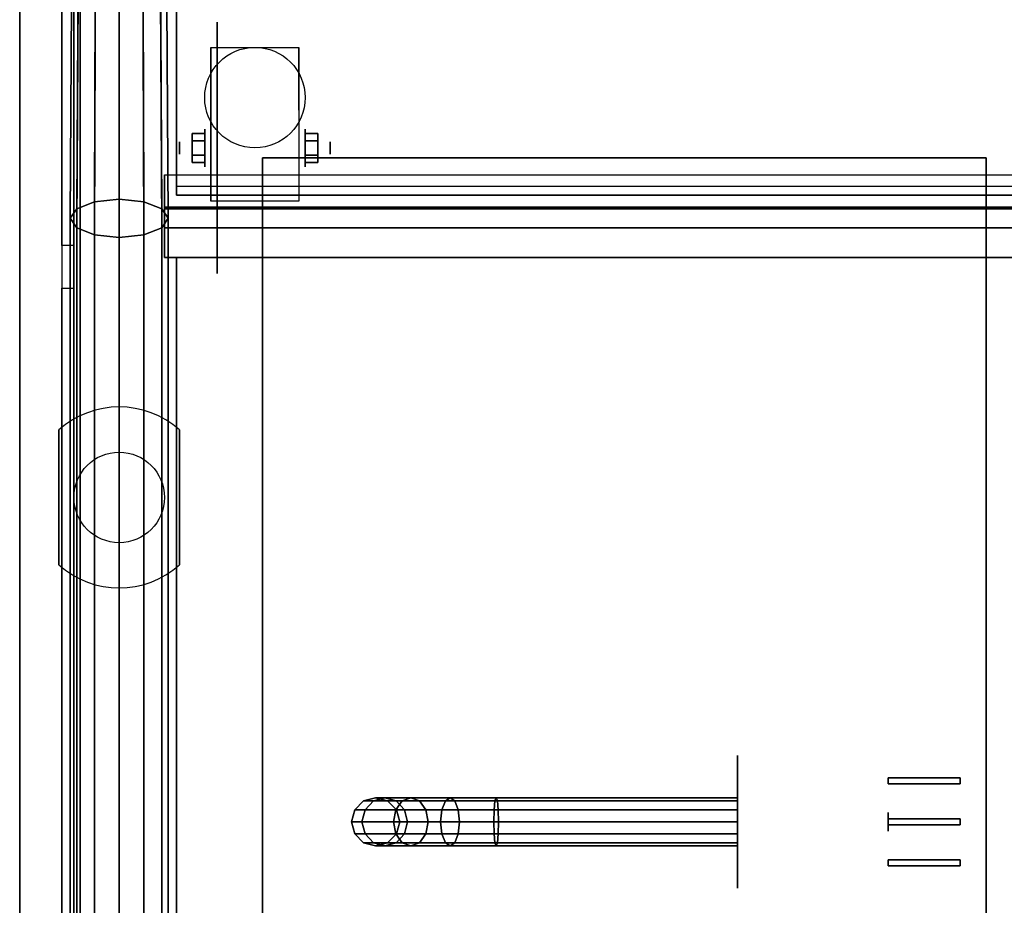
# Model space of a CAD drawing. Extents: x -192 to 192, y -15 to 28.
# Drawn here: x -192 to -176, y -1 to 14 of the extents above; entities that cross this region are included whole.
import ezdxf

# ---------------------------------------------------------------- set-up
doc = ezdxf.new("R2010")
doc.units = 0
for name, color, linetype in [('3D', 254, 'CONTINUOUS'), ('3D-BLACK', 250, 'CONTINUOUS'), ('3D-BRASS', 41, 'CONTINUOUS'), ('3D-CART-BODY', 9, 'CONTINUOUS'), ('3D-CART-TRIM', 5, 'CONTINUOUS'), ('3D-ELECT-BLACK', 251, 'CONTINUOUS'), ('3D-FLAT', 7, 'CONTINUOUS'), ('3D-GLASS-EDGE', 251, 'CONTINUOUS'), ('3D-GLASS-FACE', 9, 'CONTINUOUS'), ('3D-NON', 7, 'CONTINUOUS'), ('3D-SZG', 45, 'CONTINUOUS')]:
    doc.layers.add(name, color=color, linetype=linetype)

msp = doc.modelspace()

# ---------------------------------------------------------------- linework, layer by layer
at = {"layer": '3D', "extrusion": (1, 0, 0)}
for centre, radius in [((11.404, 2.083, -188.833), 0.313), ((11.404, 2.083, -189.25), 0.104)]:
    msp.add_circle(centre, radius, dxfattribs=at)
at = {"layer": '3D', "extrusion": (-1, 0, 0)}
for centre, radius in [((-11.404, 2.083, 187.166), 0.313), ((-11.404, 2.083, 186.75), 0.104)]:
    msp.add_circle(centre, radius, dxfattribs=at)
for centre in [(-11.404, 2.083, 188.729), (-11.404, 2.083, 187.271)]:
    msp.add_arc(centre, 0.884, 225, 0, dxfattribs=at)
at = {"layer": '3D'}
for points in [[(-189.042, 11.645, 2.083), (-188.833, 11.645, 2.083), (-188.833, 11.524, 2.292), (-189.042, 11.524, 2.292)], [(-189.042, 11.524, 1.875), (-188.833, 11.524, 1.875), (-188.833, 11.645, 2.083), (-189.042, 11.645, 2.083)], [(-186.958, 11.645, 2.083), (-187.167, 11.645, 2.083), (-187.167, 11.524, 1.875), (-186.958, 11.524, 1.875)], [(-186.958, 11.524, 2.292), (-187.167, 11.524, 2.292), (-187.167, 11.645, 2.083), (-186.958, 11.645, 2.083)], [(-189.042, 11.164, 2.083), (-188.833, 11.164, 2.083), (-188.833, 11.284, 1.875), (-189.042, 11.284, 1.875)], [(-189.042, 11.284, 2.292), (-188.833, 11.284, 2.292), (-188.833, 11.164, 2.083), (-189.042, 11.164, 2.083)], [(-186.958, 11.164, 2.083), (-187.167, 11.164, 2.083), (-187.167, 11.284, 2.292), (-186.958, 11.284, 2.292)], [(-186.958, 11.284, 1.875), (-187.167, 11.284, 1.875), (-187.167, 11.164, 2.083), (-186.958, 11.164, 2.083)]]:
    msp.add_3dface(points, dxfattribs=at)
at = {"layer": '3D-BLACK', "extrusion": (1, 0, 0)}
for centre, radius in [((11.404, 2.083, -188.625), 2.083), ((0.238, 2, -180), 1.1)]:
    msp.add_circle(centre, radius, dxfattribs=at)
at = {"layer": '3D-BLACK'}
for points in [[(-190.9, -13.662, 5), (-190.9, -13.662, 33), (-190.9, 14.137, 33), (-190.9, 14.137, 5)], [(-190.9, -13.662, 5), (-190.9, 14.137, 5), (-133.1, 14.137, 5), (-133.1, -13.662, 5)], [(-186.346, 0.438, 3.966), (-186.2, 0.584, 3.98), (-186.2, 0.584, 5), (-186.346, 0.438, 5)], [(-186.174, 0.438, 3.099), (-186.036, 0.584, 3.157), (-186.2, 0.584, 3.98), (-186.346, 0.438, 3.966)], [(-186.2, 0.584, 3.98), (-186, 0.638, 4), (-186, 0.638, 5), (-186.2, 0.584, 5)], [(-186.036, 0.584, 3.157), (-185.848, 0.638, 3.235), (-186, 0.638, 4), (-186.2, 0.584, 3.98)], [(-185.664, 0.438, 2.336), (-185.558, 0.584, 2.442), (-186.036, 0.584, 3.157), (-186.174, 0.438, 3.099)], [(-185.558, 0.584, 2.442), (-185.414, 0.638, 2.586), (-185.848, 0.638, 3.235), (-186.036, 0.584, 3.157)], [(-186, 0.638, 4), (-185.8, 0.584, 4.02), (-185.8, 0.584, 5), (-186, 0.638, 5)], [(-185.848, 0.638, 3.235), (-185.659, 0.584, 3.313), (-185.8, 0.584, 4.02), (-186, 0.638, 4)], [(-185.414, 0.638, 2.586), (-185.27, 0.584, 2.73), (-185.659, 0.584, 3.313), (-185.848, 0.638, 3.235)], [(-185.8, 0.584, 4.02), (-185.654, 0.438, 4.034), (-185.654, 0.438, 5), (-185.8, 0.584, 5)], [(-185.659, 0.584, 3.313), (-185.521, 0.438, 3.37), (-185.654, 0.438, 4.034), (-185.8, 0.584, 4.02)], [(-184.901, 0.438, 1.826), (-184.843, 0.584, 1.964), (-185.558, 0.584, 2.442), (-185.664, 0.438, 2.336)], [(-185.27, 0.584, 2.73), (-185.164, 0.438, 2.836), (-185.521, 0.438, 3.37), (-185.659, 0.584, 3.313)], [(-184.843, 0.584, 1.964), (-184.765, 0.638, 2.152), (-185.414, 0.638, 2.586), (-185.558, 0.584, 2.442)], [(-184.765, 0.638, 2.152), (-184.687, 0.584, 2.341), (-185.27, 0.584, 2.73), (-185.414, 0.638, 2.586)], [(-184.687, 0.584, 2.341), (-184.63, 0.438, 2.479), (-185.164, 0.438, 2.836), (-185.27, 0.584, 2.73)], [(-184.034, 0.438, 1.654), (-184.02, 0.584, 1.8), (-184.843, 0.584, 1.964), (-184.901, 0.438, 1.826)], [(-184.02, 0.584, 1.8), (-184, 0.638, 2), (-184.765, 0.638, 2.152), (-184.843, 0.584, 1.964)], [(-184, 0.638, 2), (-183.98, 0.584, 2.2), (-184.687, 0.584, 2.341), (-184.765, 0.638, 2.152)], [(-183.98, 0.584, 2.2), (-183.966, 0.438, 2.346), (-184.63, 0.438, 2.479), (-184.687, 0.584, 2.341)], [(-180, 0.438, 1.654), (-180, 0.584, 1.8), (-184.02, 0.584, 1.8), (-184.034, 0.438, 1.654)], [(-180, 0.584, 1.8), (-180, 0.638, 2), (-184, 0.638, 2), (-184.02, 0.584, 1.8)], [(-180, 0.638, 2), (-180, 0.584, 2.2), (-183.98, 0.584, 2.2), (-184, 0.638, 2)], [(-180, 0.584, 2.2), (-180, 0.438, 2.346), (-183.966, 0.438, 2.346), (-183.98, 0.584, 2.2)], [(-186.4, 0.238, 3.961), (-186.346, 0.438, 3.966), (-186.346, 0.438, 5), (-186.4, 0.238, 5)], [(-186.225, 0.238, 3.079), (-186.174, 0.438, 3.099), (-186.346, 0.438, 3.966), (-186.4, 0.238, 3.961)], [(-185.703, 0.238, 2.297), (-185.664, 0.438, 2.336), (-186.174, 0.438, 3.099), (-186.225, 0.238, 3.079)], [(-184.921, 0.238, 1.775), (-184.901, 0.438, 1.826), (-185.664, 0.438, 2.336), (-185.703, 0.238, 2.297)], [(-185.654, 0.438, 4.034), (-185.6, 0.238, 4.039), (-185.6, 0.238, 5), (-185.654, 0.438, 5)], [(-185.521, 0.438, 3.37), (-185.471, 0.238, 3.391), (-185.6, 0.238, 4.039), (-185.654, 0.438, 4.034)], [(-185.164, 0.438, 2.836), (-185.126, 0.238, 2.874), (-185.471, 0.238, 3.391), (-185.521, 0.438, 3.37)], [(-184.63, 0.438, 2.479), (-184.609, 0.238, 2.529), (-185.126, 0.238, 2.874), (-185.164, 0.438, 2.836)], [(-184.039, 0.238, 1.6), (-184.034, 0.438, 1.654), (-184.901, 0.438, 1.826), (-184.921, 0.238, 1.775)], [(-183.966, 0.438, 2.346), (-183.961, 0.238, 2.4), (-184.609, 0.238, 2.529), (-184.63, 0.438, 2.479)], [(-180, 0.238, 1.6), (-180, 0.438, 1.654), (-184.034, 0.438, 1.654), (-184.039, 0.238, 1.6)], [(-180, 0.438, 2.346), (-180, 0.238, 2.4), (-183.961, 0.238, 2.4), (-183.966, 0.438, 2.346)], [(-186.346, 0.038, 3.966), (-186.4, 0.238, 3.961), (-186.4, 0.238, 5), (-186.346, 0.038, 5)], [(-186.174, 0.038, 3.099), (-186.225, 0.238, 3.079), (-186.4, 0.238, 3.961), (-186.346, 0.038, 3.966)], [(-185.664, 0.038, 2.336), (-185.703, 0.238, 2.297), (-186.225, 0.238, 3.079), (-186.174, 0.038, 3.099)], [(-184.901, 0.038, 1.826), (-184.921, 0.238, 1.775), (-185.703, 0.238, 2.297), (-185.664, 0.038, 2.336)], [(-185.6, 0.238, 4.039), (-185.654, 0.038, 4.034), (-185.654, 0.038, 5), (-185.6, 0.238, 5)], [(-185.471, 0.238, 3.391), (-185.521, 0.038, 3.37), (-185.654, 0.038, 4.034), (-185.6, 0.238, 4.039)], [(-185.126, 0.238, 2.874), (-185.164, 0.038, 2.836), (-185.521, 0.038, 3.37), (-185.471, 0.238, 3.391)], [(-184.609, 0.238, 2.529), (-184.63, 0.038, 2.479), (-185.164, 0.038, 2.836), (-185.126, 0.238, 2.874)], [(-184.034, 0.038, 1.654), (-184.039, 0.238, 1.6), (-184.921, 0.238, 1.775), (-184.901, 0.038, 1.826)], [(-183.961, 0.238, 2.4), (-183.966, 0.038, 2.346), (-184.63, 0.038, 2.479), (-184.609, 0.238, 2.529)], [(-180, 0.038, 1.654), (-180, 0.238, 1.6), (-184.039, 0.238, 1.6), (-184.034, 0.038, 1.654)], [(-180, 0.238, 2.4), (-180, 0.038, 2.346), (-183.966, 0.038, 2.346), (-183.961, 0.238, 2.4)], [(-186.2, -0.109, 3.98), (-186.346, 0.038, 3.966), (-186.346, 0.038, 5), (-186.2, -0.109, 5)], [(-186.036, -0.109, 3.157), (-186.174, 0.038, 3.099), (-186.346, 0.038, 3.966), (-186.2, -0.109, 3.98)], [(-185.558, -0.109, 2.442), (-185.664, 0.038, 2.336), (-186.174, 0.038, 3.099), (-186.036, -0.109, 3.157)], [(-185.654, 0.038, 4.034), (-185.8, -0.109, 4.02), (-185.8, -0.109, 5), (-185.654, 0.038, 5)], [(-185.521, 0.038, 3.37), (-185.659, -0.109, 3.313), (-185.8, -0.109, 4.02), (-185.654, 0.038, 4.034)], [(-184.843, -0.109, 1.964), (-184.901, 0.038, 1.826), (-185.664, 0.038, 2.336), (-185.558, -0.109, 2.442)], [(-185.164, 0.038, 2.836), (-185.27, -0.109, 2.73), (-185.659, -0.109, 3.313), (-185.521, 0.038, 3.37)], [(-184.63, 0.038, 2.479), (-184.687, -0.109, 2.341), (-185.27, -0.109, 2.73), (-185.164, 0.038, 2.836)], [(-184.02, -0.109, 1.8), (-184.034, 0.038, 1.654), (-184.901, 0.038, 1.826), (-184.843, -0.109, 1.964)], [(-183.966, 0.038, 2.346), (-183.98, -0.109, 2.2), (-184.687, -0.109, 2.341), (-184.63, 0.038, 2.479)], [(-180, -0.109, 1.8), (-180, 0.038, 1.654), (-184.034, 0.038, 1.654), (-184.02, -0.109, 1.8)], [(-180, 0.038, 2.346), (-180, -0.109, 2.2), (-183.98, -0.109, 2.2), (-183.966, 0.038, 2.346)], [(-186, -0.162, 4), (-186.2, -0.109, 3.98), (-186.2, -0.109, 5), (-186, -0.162, 5)], [(-185.848, -0.162, 3.235), (-186.036, -0.109, 3.157), (-186.2, -0.109, 3.98), (-186, -0.162, 4)], [(-185.414, -0.162, 2.586), (-185.558, -0.109, 2.442), (-186.036, -0.109, 3.157), (-185.848, -0.162, 3.235)], [(-185.8, -0.109, 4.02), (-186, -0.162, 4), (-186, -0.162, 5), (-185.8, -0.109, 5)], [(-185.659, -0.109, 3.313), (-185.848, -0.162, 3.235), (-186, -0.162, 4), (-185.8, -0.109, 4.02)], [(-185.27, -0.109, 2.73), (-185.414, -0.162, 2.586), (-185.848, -0.162, 3.235), (-185.659, -0.109, 3.313)], [(-184.765, -0.162, 2.152), (-184.843, -0.109, 1.964), (-185.558, -0.109, 2.442), (-185.414, -0.162, 2.586)], [(-184.687, -0.109, 2.341), (-184.765, -0.162, 2.152), (-185.414, -0.162, 2.586), (-185.27, -0.109, 2.73)], [(-184, -0.162, 2), (-184.02, -0.109, 1.8), (-184.843, -0.109, 1.964), (-184.765, -0.162, 2.152)], [(-183.98, -0.109, 2.2), (-184, -0.162, 2), (-184.765, -0.162, 2.152), (-184.687, -0.109, 2.341)], [(-180, -0.162, 2), (-180, -0.109, 1.8), (-184.02, -0.109, 1.8), (-184, -0.162, 2)], [(-180, -0.109, 2.2), (-180, -0.162, 2), (-184, -0.162, 2), (-183.98, -0.109, 2.2)]]:
    msp.add_3dface(points, dxfattribs=at)
at = {"layer": '3D-BRASS', "extrusion": (1, 0, 0)}
msp.add_circle((0.238, 2.687, -177.5), 0.155, dxfattribs=at)
at = {"layer": '3D-BRASS'}
for points in [[(-177.5, 0.968, 2.25), (-176.31, 0.968, 2.25), (-176.31, 0.868, 2.25), (-177.5, 0.868, 2.25)], [(-177.5, 0.968, 1.75), (-176.31, 0.968, 1.75), (-176.31, 0.968, 2.25), (-177.5, 0.968, 2.25)], [(-177.5, 0.868, 1.75), (-176.31, 0.868, 1.75), (-176.31, 0.968, 1.75), (-177.5, 0.968, 1.75)], [(-177.5, 0.868, 2.25), (-176.31, 0.868, 2.25), (-176.31, 0.868, 1.75), (-177.5, 0.868, 1.75)], [(-177.5, 0.288, 1.719), (-176.31, 0.288, 1.719), (-176.31, 0.188, 1.719), (-177.5, 0.188, 1.719)], [(-177.5, 0.288, 1.219), (-176.31, 0.288, 1.219), (-176.31, 0.288, 1.719), (-177.5, 0.288, 1.719)], [(-177.5, 0.188, 1.219), (-176.31, 0.188, 1.219), (-176.31, 0.288, 1.219), (-177.5, 0.288, 1.219)], [(-177.5, 0.188, 1.719), (-176.31, 0.188, 1.719), (-176.31, 0.188, 1.219), (-177.5, 0.188, 1.219)], [(-177.5, -0.393, 2.25), (-176.31, -0.393, 2.25), (-176.31, -0.492, 2.25), (-177.5, -0.492, 2.25)], [(-177.5, -0.393, 1.75), (-176.31, -0.393, 1.75), (-176.31, -0.393, 2.25), (-177.5, -0.393, 2.25)], [(-177.5, -0.492, 1.75), (-176.31, -0.492, 1.75), (-176.31, -0.393, 1.75), (-177.5, -0.393, 1.75)], [(-177.5, -0.492, 2.25), (-176.31, -0.492, 2.25), (-176.31, -0.492, 1.75), (-177.5, -0.492, 1.75)]]:
    msp.add_3dface(points, dxfattribs=at)
at = {"layer": '3D-CART-BODY'}
msp.add_3dface([(-191, 12.738, 5.25), (-191, 12.738, 33), (-191, -12.262, 33), (-191, -12.262, 5.25)], dxfattribs=at)
at = {"layer": '3D-CART-TRIM'}
for points in [[(-191, 14.238, 5), (-191, 14.238, 33), (-191, 12.738, 33), (-191, 12.738, 5)], [(-191, 12.738, 5), (-191, 12.738, 5.25), (-191, -12.262, 5.25), (-191, -12.262, 5)]]:
    msp.add_3dface(points, dxfattribs=at)
at = {"layer": '3D-ELECT-BLACK', "extrusion": (-1, 0, 0)}
for radius in [1.25, 1]:
    msp.add_circle((-5.238, 10, 191), radius, dxfattribs=at)
at = {"layer": '3D-FLAT'}
msp.add_circle((-188, 12.238, 4.792), 0.833, dxfattribs=at)
for points, invisible_edges in [([(-191.9, 15.238, 34), (-187.875, 11.238, 34), (-187.875, -8.762, 34), (-191.9, -14.762, 34)], 7), ([(-132.1, 15.238, 34), (-136.125, 11.238, 34), (-187.875, 11.238, 34), (-191.9, 15.238, 34)], 7), ([(-175.875, -8.762, 34), (-174.625, -8.762, 34), (-174.625, 11.238, 34), (-175.875, 11.238, 34)], 15)]:
    msp.add_3dface(points, dxfattribs=dict(at, invisible_edges=invisible_edges))
for points in [[(-187.271, 10.52, 4.792), (-188.729, 10.52, 4.792), (-188.729, 13.071, 4.792), (-187.271, 13.071, 4.792)], [(-189.042, 11.524, 2.292), (-188.833, 11.524, 2.292), (-188.833, 11.284, 2.292), (-189.042, 11.284, 2.292)], [(-189.042, 11.284, 1.875), (-188.833, 11.284, 1.875), (-188.833, 11.524, 1.875), (-189.042, 11.524, 1.875)], [(-186.958, 11.284, 2.292), (-187.167, 11.284, 2.292), (-187.167, 11.524, 2.292), (-186.958, 11.524, 2.292)], [(-186.958, 11.524, 1.875), (-187.167, 11.524, 1.875), (-187.167, 11.284, 1.875), (-186.958, 11.284, 1.875)], [(-187.875, -8.762, 28), (-175.875, -8.762, 28), (-175.875, 11.238, 28), (-187.875, 11.238, 28)]]:
    msp.add_3dface(points, dxfattribs=at)
at = {"layer": '3D-GLASS-EDGE', "extrusion": (1, 0, 0)}
msp.add_arc((9.083, 54.975, -191.2), 1, 45, 90, dxfattribs=at)
at = {"layer": '3D-GLASS-EDGE'}
for points in [[(-189.3, 19.838, 47.296), (-189.3, 19.695, 47.157), (-189.3, 10.62, 56.465), (-189.3, 10.763, 56.604)], [(-191.2, 18.665, 46.738), (-191, 18.665, 46.738), (-191, 9.79, 55.682), (-191.2, 9.79, 55.682)], [(-191.2, -6.762, 35), (-191, -6.762, 35), (-191, 14.437, 35), (-191.2, 14.437, 35)], [(-189.3, 10.763, 56.604), (-189.3, 10.62, 56.465), (-134.7, 10.62, 56.465), (-134.7, 10.763, 56.604)], [(-189.3, 9.588, 57.1), (-189.3, 9.588, 56.9), (-134.7, 9.588, 56.9), (-134.7, 9.588, 57.1)], [(-189.3, -5.762, 57.1), (-189.3, -5.762, 56.9), (-189.3, 9.588, 56.9), (-189.3, 9.588, 57.1)], [(-191.2, 9.083, 55.975), (-191, 9.083, 55.975), (-191, -6.762, 55.976), (-191.2, -6.762, 55.976)]]:
    msp.add_3dface(points, dxfattribs=at)
at = {"layer": '3D-GLASS-FACE'}
for points in [[(-189.3, 19.838, 47.296), (-134.7, 19.838, 47.296), (-134.7, 10.763, 56.604), (-189.3, 10.763, 56.604)], [(-189.3, 19.695, 47.157), (-134.7, 19.695, 47.157), (-134.7, 10.62, 56.465), (-189.3, 10.62, 56.465)], [(-189.3, -5.762, 57.1), (-134.7, -5.762, 57.1), (-134.7, 9.588, 57.1), (-189.3, 9.588, 57.1)], [(-189.3, -5.762, 56.9), (-134.7, -5.762, 56.9), (-134.7, 9.588, 56.9), (-189.3, 9.588, 56.9)]]:
    msp.add_3dface(points, dxfattribs=at)
at = {"layer": '3D-GLASS-FACE', "invisible_edges": 15}
for points in [[(-191.2, 18.919, 45.769), (-191.2, -6.762, 45.769), (-191.2, -6.762, 45.976), (-191.2, 18.953, 45.976)], [(-191.2, 18.953, 45.976), (-191.2, -6.762, 45.976), (-191.2, -6.762, 46.185), (-191.2, 18.944, 46.185)], [(-191.2, 18.919, 45.769), (-191.2, -6.762, 45.769), (-191.2, -6.762, 45.976), (-191.2, 18.953, 45.976)], [(-191.2, 18.953, 45.976), (-191.2, -6.762, 45.976), (-191.2, -6.762, 46.185), (-191.2, 18.944, 46.185)], [(-191.2, 18.944, 46.185), (-191.2, -6.762, 46.185), (-191.2, -6.762, 46.388), (-191.2, 18.89, 46.388)], [(-191.2, 18.944, 46.185), (-191.2, -6.762, 46.185), (-191.2, -6.762, 46.388), (-191.2, 18.89, 46.388)], [(-191, 18.919, 45.769), (-191, -6.762, 45.769), (-191, -6.762, 45.976), (-191, 18.953, 45.976)], [(-191, 18.953, 45.976), (-191, -6.762, 45.976), (-191, -6.762, 46.185), (-191, 18.944, 46.185)], [(-191, 18.919, 45.769), (-191, -6.762, 45.769), (-191, -6.762, 45.976), (-191, 18.953, 45.976)], [(-191, 18.953, 45.976), (-191, -6.762, 45.976), (-191, -6.762, 46.185), (-191, 18.944, 46.185)], [(-191, 18.944, 46.185), (-191, -6.762, 46.185), (-191, -6.762, 46.388), (-191, 18.89, 46.388)], [(-191, 18.944, 46.185), (-191, -6.762, 46.185), (-191, -6.762, 46.388), (-191, 18.89, 46.388)], [(-191.2, 16.365, 36.47), (-191.2, -6.762, 36.47), (-191.2, -6.762, 45.769), (-191.2, 18.919, 45.769)], [(-191.2, 16.365, 36.47), (-191.2, -6.762, 36.47), (-191.2, -6.762, 45.769), (-191.2, 18.919, 45.769)], [(-191.2, 18.89, 46.388), (-191.2, -6.762, 46.388), (-191.2, -6.762, 46.575), (-191.2, 18.796, 46.575)], [(-191.2, 18.89, 46.388), (-191.2, -6.762, 46.388), (-191.2, -6.762, 46.575), (-191.2, 18.796, 46.575)], [(-191.2, 18.796, 46.575), (-191.2, -6.762, 46.575), (-191.2, -6.762, 46.738), (-191.2, 18.665, 46.738)], [(-191.2, 18.796, 46.575), (-191.2, -6.762, 46.575), (-191.2, -6.762, 46.738), (-191.2, 18.665, 46.738)], [(-191, 16.365, 36.47), (-191, -6.762, 36.47), (-191, -6.762, 45.769), (-191, 18.919, 45.769)], [(-191, 16.365, 36.47), (-191, -6.762, 36.47), (-191, -6.762, 45.769), (-191, 18.919, 45.769)], [(-191, 18.89, 46.388), (-191, -6.762, 46.388), (-191, -6.762, 46.575), (-191, 18.796, 46.575)], [(-191, 18.89, 46.388), (-191, -6.762, 46.388), (-191, -6.762, 46.575), (-191, 18.796, 46.575)], [(-191, 18.796, 46.575), (-191, -6.762, 46.575), (-191, -6.762, 46.738), (-191, 18.665, 46.738)], [(-191, 18.796, 46.575), (-191, -6.762, 46.575), (-191, -6.762, 46.738), (-191, 18.665, 46.738)], [(-191.2, 18.665, 46.738), (-191.2, -6.762, 46.738), (-191.2, -6.762, 55.682), (-191.2, 9.79, 55.682)], [(-191.2, 18.665, 46.738), (-191.2, -6.762, 46.738), (-191.2, -6.762, 55.682), (-191.2, 9.79, 55.682)], [(-191, 18.665, 46.738), (-191, -6.762, 46.738), (-191, -6.762, 55.682), (-191, 9.79, 55.682)], [(-191, 18.665, 46.738), (-191, -6.762, 46.738), (-191, -6.762, 55.682), (-191, 9.79, 55.682)], [(-191.2, 16.206, 36.067), (-191.2, -6.762, 36.067), (-191.2, -6.762, 36.47), (-191.2, 16.365, 36.47)], [(-191.2, 16.206, 36.067), (-191.2, -6.762, 36.067), (-191.2, -6.762, 36.47), (-191.2, 16.365, 36.47)], [(-191, 16.206, 36.067), (-191, -6.762, 36.067), (-191, -6.762, 36.47), (-191, 16.365, 36.47)], [(-191, 16.206, 36.067), (-191, -6.762, 36.067), (-191, -6.762, 36.47), (-191, 16.365, 36.47)], [(-191.2, 15.963, 35.708), (-191.2, -6.762, 35.708), (-191.2, -6.762, 36.067), (-191.2, 16.206, 36.067)], [(-191.2, 15.963, 35.708), (-191.2, -6.762, 35.708), (-191.2, -6.762, 36.067), (-191.2, 16.206, 36.067)], [(-191, 15.963, 35.708), (-191, -6.762, 35.708), (-191, -6.762, 36.067), (-191, 16.206, 36.067)], [(-191, 15.963, 35.708), (-191, -6.762, 35.708), (-191, -6.762, 36.067), (-191, 16.206, 36.067)], [(-191.2, 15.649, 35.409), (-191.2, -6.762, 35.409), (-191.2, -6.762, 35.708), (-191.2, 15.963, 35.708)], [(-191.2, 15.649, 35.409), (-191.2, -6.762, 35.409), (-191.2, -6.762, 35.708), (-191.2, 15.963, 35.708)], [(-191, 15.649, 35.409), (-191, -6.762, 35.409), (-191, -6.762, 35.708), (-191, 15.963, 35.708)], [(-191, 15.649, 35.409), (-191, -6.762, 35.409), (-191, -6.762, 35.708), (-191, 15.963, 35.708)], [(-191.2, 15.278, 35.186), (-191.2, -6.762, 35.186), (-191.2, -6.762, 35.409), (-191.2, 15.649, 35.409)], [(-191.2, 15.278, 35.186), (-191.2, -6.762, 35.186), (-191.2, -6.762, 35.409), (-191.2, 15.649, 35.409)], [(-191, 15.278, 35.186), (-191, -6.762, 35.186), (-191, -6.762, 35.409), (-191, 15.649, 35.409)], [(-191, 15.278, 35.186), (-191, -6.762, 35.186), (-191, -6.762, 35.409), (-191, 15.649, 35.409)], [(-191.2, 14.868, 35.047), (-191.2, -6.762, 35.047), (-191.2, -6.762, 35.186), (-191.2, 15.278, 35.186)], [(-191.2, 14.868, 35.047), (-191.2, -6.762, 35.047), (-191.2, -6.762, 35.186), (-191.2, 15.278, 35.186)], [(-191, 14.868, 35.047), (-191, -6.762, 35.047), (-191, -6.762, 35.186), (-191, 15.278, 35.186)], [(-191, 14.868, 35.047), (-191, -6.762, 35.047), (-191, -6.762, 35.186), (-191, 15.278, 35.186)], [(-191.2, 14.437, 35), (-191.2, -6.762, 35), (-191.2, -6.762, 35.047), (-191.2, 14.868, 35.047)], [(-191.2, 14.437, 35), (-191.2, -6.762, 35), (-191.2, -6.762, 35.047), (-191.2, 14.868, 35.047)], [(-191, 14.437, 35), (-191, -6.762, 35), (-191, -6.762, 35.047), (-191, 14.868, 35.047)], [(-191, 14.437, 35), (-191, -6.762, 35), (-191, -6.762, 35.047), (-191, 14.868, 35.047)], [(-191.2, 0.238, 35), (-191.2, 0.238, 35), (-191.2, -6.762, 35), (-191.2, 14.437, 35)], [(-191.2, 0.238, 35), (-191.2, 0.238, 35), (-191.2, -6.762, 35), (-191.2, 14.437, 35)], [(-191, 0.238, 35), (-191, 0.238, 35), (-191, -6.762, 35), (-191, 14.437, 35)], [(-191, 0.238, 35), (-191, 0.238, 35), (-191, -6.762, 35), (-191, 14.437, 35)], [(-191.2, 9.79, 55.682), (-191.2, -6.762, 55.682), (-191.2, -6.762, 55.807), (-191.2, 9.638, 55.807)], [(-191.2, 9.79, 55.682), (-191.2, -6.762, 55.682), (-191.2, -6.762, 55.807), (-191.2, 9.638, 55.807)], [(-191.2, 9.638, 55.807), (-191.2, -6.762, 55.807), (-191.2, -6.762, 55.899), (-191.2, 9.465, 55.899)], [(-191.2, 9.638, 55.807), (-191.2, -6.762, 55.807), (-191.2, -6.762, 55.899), (-191.2, 9.465, 55.899)], [(-191, 9.79, 55.682), (-191, -6.762, 55.682), (-191, -6.762, 55.807), (-191, 9.638, 55.807)], [(-191, 9.79, 55.682), (-191, -6.762, 55.682), (-191, -6.762, 55.807), (-191, 9.638, 55.807)], [(-191, 9.638, 55.807), (-191, -6.762, 55.807), (-191, -6.762, 55.899), (-191, 9.465, 55.899)], [(-191, 9.638, 55.807), (-191, -6.762, 55.807), (-191, -6.762, 55.899), (-191, 9.465, 55.899)], [(-191.2, 9.465, 55.899), (-191.2, -6.762, 55.899), (-191.2, -6.762, 55.956), (-191.2, 9.278, 55.956)], [(-191.2, 9.465, 55.899), (-191.2, -6.762, 55.899), (-191.2, -6.762, 55.956), (-191.2, 9.278, 55.956)], [(-191, 9.465, 55.899), (-191, -6.762, 55.899), (-191, -6.762, 55.956), (-191, 9.278, 55.956)], [(-191, 9.465, 55.899), (-191, -6.762, 55.899), (-191, -6.762, 55.956), (-191, 9.278, 55.956)], [(-191.2, 9.278, 55.956), (-191.2, -6.762, 55.956), (-191.2, -6.762, 55.975), (-191.2, 9.083, 55.975)], [(-191.2, 9.278, 55.956), (-191.2, -6.762, 55.956), (-191.2, -6.762, 55.975), (-191.2, 9.083, 55.975)], [(-191, 9.278, 55.956), (-191, -6.762, 55.956), (-191, -6.762, 55.975), (-191, 9.083, 55.975)], [(-191, 9.278, 55.956), (-191, -6.762, 55.956), (-191, -6.762, 55.975), (-191, 9.083, 55.975)], [(-191.2, 9.083, 55.975), (-191.2, -6.762, 55.975), (-191.2, 0.238, 55.975)], [(-191.2, 9.083, 55.975), (-191.2, -6.762, 55.975), (-191.2, 0.238, 55.975)], [(-191, 9.083, 55.975), (-191, -6.762, 55.975), (-191, 0.238, 55.975)], [(-191, 9.083, 55.975), (-191, -6.762, 55.975), (-191, 0.238, 55.975)]]:
    msp.add_3dface(points, dxfattribs=at)
at = {"layer": '3D-NON'}
for points, invisible_edges in [([(-191.9, 0.238, 33), (-191.9, 14.738, 33.2), (-191.9, 14.738, 33.2), (-191.9, 15.238, 33)], 7), ([(-191.9, 15.238, 34), (-191.9, 14.738, 33.8), (-191.9, 14.738, 33.8), (-191.9, 0.238, 34)], 7), ([(-191.9, 0.238, 33), (-191.9, 14.526, 33.288), (-191.9, 14.622, 33.223), (-191.9, 14.738, 33.2)], 9), ([(-191.9, 0.238, 34), (-191.9, 14.738, 33.8), (-191.9, 14.622, 33.777), (-191.9, 14.526, 33.712)], 9), ([(-191.9, 0.238, 33), (-191.9, 14.438, 33.5), (-191.9, 14.46, 33.385), (-191.9, 14.526, 33.288)], 9), ([(-191.9, 0.238, 34), (-191.9, 14.526, 33.712), (-191.9, 14.46, 33.615), (-191.9, 14.438, 33.5)], 9), ([(-191.9, 0.238, 34), (-191.9, 14.438, 33.5), (-191.9, 14.438, 33.5), (-191.9, 0.238, 33)], 15), ([(-188.729, 12.299, 4.792), (-188.729, 13.071, 4.792), (-188.729, 12.029, 1.458), (-188.729, 11.742, 1.267)], 15), ([(-187.271, 12.299, 4.792), (-187.271, 13.071, 4.792), (-187.271, 12.029, 1.458), (-187.271, 11.742, 1.267)], 15), ([(-188.729, 11.943, 4.792), (-188.729, 12.299, 4.792), (-188.729, 11.742, 1.267), (-188.729, 11.404, 1.199)], 15), ([(-187.271, 11.943, 4.792), (-187.271, 12.299, 4.792), (-187.271, 11.742, 1.267), (-187.271, 11.404, 1.199)], 15), ([(-188.729, 11.587, 4.792), (-188.729, 11.943, 4.792), (-188.729, 11.404, 1.199), (-188.729, 11.066, 1.267)], 15), ([(-187.271, 11.587, 4.792), (-187.271, 11.943, 4.792), (-187.271, 11.404, 1.199), (-187.271, 11.066, 1.267)], 15), ([(-188.729, 11.232, 4.792), (-188.729, 11.587, 4.792), (-188.729, 11.066, 1.267), (-188.729, 10.779, 1.458)], 15), ([(-187.271, 11.232, 4.792), (-187.271, 11.587, 4.792), (-187.271, 11.066, 1.267), (-187.271, 10.779, 1.458)], 15), ([(-188.729, 10.876, 4.792), (-188.729, 11.232, 4.792), (-188.729, 10.779, 1.458), (-188.729, 10.588, 1.745)], 15), ([(-187.271, 10.876, 4.792), (-187.271, 11.232, 4.792), (-187.271, 10.779, 1.458), (-187.271, 10.588, 1.745)], 15), ([(-188.729, 10.52, 4.792), (-188.729, 10.876, 4.792), (-188.729, 10.588, 1.745), (-188.729, 10.52, 2.083)], 15), ([(-187.271, 10.52, 4.792), (-187.271, 10.876, 4.792), (-187.271, 10.588, 1.745), (-187.271, 10.52, 2.083)], 15), ([(-191.9, 0.238, 33), (-191.9, -14.05, 33.288), (-191.9, -13.986, 33.385), (-191.9, -13.962, 33.5)], 9), ([(-191.9, 0.238, 33), (-191.9, -14.262, 33.2), (-191.9, -14.147, 33.223), (-191.9, -14.05, 33.288)], 9), ([(-191.9, 0.238, 34), (-191.9, -14.05, 33.712), (-191.9, -14.147, 33.777), (-191.9, -14.262, 33.8)], 9), ([(-191.9, 0.238, 34), (-191.9, -13.962, 33.5), (-191.9, -13.986, 33.615), (-191.9, -14.05, 33.712)], 9), ([(-191.9, 0.238, 33), (-191.9, -13.962, 33.5), (-191.9, -13.962, 33.5), (-191.9, 0.238, 34)], 15), ([(-191.9, -14.762, 33), (-191.9, -14.262, 33.2), (-191.9, -14.262, 33.2), (-191.9, 0.238, 33)], 7), ([(-191.9, 0.238, 34), (-191.9, -14.262, 33.8), (-191.9, -14.262, 33.8), (-191.9, -14.762, 34)], 7)]:
    msp.add_3dface(points, dxfattribs=dict(at, invisible_edges=invisible_edges))
for points in [[(-188.729, 13.071, 4.792), (-188.729, 13.071, 4.792), (-188.729, 12.029, 1.458)], [(-187.271, 13.071, 4.792), (-187.271, 13.071, 4.792), (-187.271, 12.029, 1.458)], [(-187.875, 11.238, 28), (-187.875, 11.238, 34), (-187.875, -8.762, 34), (-187.875, -8.762, 28)], [(-175.875, 11.238, 28), (-175.875, 11.238, 34), (-187.875, 11.238, 34), (-187.875, 11.238, 28)], [(-175.875, -8.762, 28), (-175.875, -8.762, 34), (-175.875, 11.238, 34), (-175.875, 11.238, 28)], [(-188.729, 10.52, 2.083), (-188.729, 10.52, 2.083), (-188.729, 10.52, 4.792)], [(-187.271, 10.52, 2.083), (-187.271, 10.52, 2.083), (-187.271, 10.52, 4.792)]]:
    msp.add_3dface(points, dxfattribs=at)
at = {"layer": '3D-SZG'}
msp.add_circle((-190.25, 5.613, 57), 0.75, dxfattribs=at)
for start, end in [(48.1897, 131.8103), (228.1897, 311.8103)]:
    msp.add_arc((-190.25, 5.613, 34), 1.5, start, end, dxfattribs=at)
for points in [[(-190.657, 10.511, 57.65), (-190.955, 10.396, 57.375), (-190.9, 20.256, 47.262), (-190.625, 20.453, 47.453)], [(-190.25, 10.554, 57.75), (-190.657, 10.511, 57.65), (-190.625, 20.453, 47.453), (-190.25, 20.525, 47.524)], [(-189.843, 10.511, 57.65), (-190.25, 10.554, 57.75), (-190.25, 20.525, 47.524), (-189.875, 20.453, 47.453)], [(-189.545, 10.396, 57.375), (-189.843, 10.511, 57.65), (-189.875, 20.453, 47.453), (-189.6, 20.256, 47.262)], [(-190.955, 10.396, 57.375), (-191.064, 10.238, 57), (-191, 19.988, 47), (-190.9, 20.256, 47.262)], [(-189.436, 10.238, 57), (-189.545, 10.396, 57.375), (-189.6, 20.256, 47.262), (-189.5, 19.988, 47)], [(-191.064, 10.238, 57), (-190.955, 10.079, 56.625), (-190.9, 19.719, 46.738), (-191, 19.988, 47)], [(-189.545, 10.079, 56.625), (-189.436, 10.238, 57), (-189.5, 19.988, 47), (-189.6, 19.719, 46.738)], [(-190.955, 10.079, 56.625), (-190.657, 9.964, 56.35), (-190.625, 19.522, 46.547), (-190.9, 19.719, 46.738)], [(-189.843, 9.964, 56.35), (-189.545, 10.079, 56.625), (-189.6, 19.719, 46.738), (-189.875, 19.522, 46.547)], [(-190.657, 9.964, 56.35), (-190.25, 9.921, 56.25), (-190.25, 19.45, 46.476), (-190.625, 19.522, 46.547)], [(-190.25, 9.921, 56.25), (-189.843, 9.964, 56.35), (-189.875, 19.522, 46.547), (-190.25, 19.45, 46.476)], [(-189.5, 10.423, 56.273), (-189.5, 10.96, 56.796), (-134.5, 10.96, 56.796), (-134.5, 10.423, 56.273)], [(-189.5, 10.396, 57.375), (-189.5, 10.96, 56.796), (-134.5, 10.96, 56.796), (-134.5, 10.396, 57.375)], [(-189.5, 10.079, 56.625), (-189.5, 10.396, 57.375), (-189.5, 10.96, 56.796), (-189.5, 10.423, 56.273)], [(-190.657, -6.762, 57.65), (-190.955, -6.762, 57.375), (-190.955, 10.396, 57.375), (-190.657, 10.511, 57.65)], [(-190.25, -6.762, 57.75), (-190.657, -6.762, 57.65), (-190.657, 10.511, 57.65), (-190.25, 10.554, 57.75)], [(-189.843, -6.762, 57.65), (-190.25, -6.762, 57.75), (-190.25, 10.554, 57.75), (-189.843, 10.511, 57.65)], [(-189.545, -6.762, 57.375), (-189.843, -6.762, 57.65), (-189.843, 10.511, 57.65), (-189.545, 10.396, 57.375)], [(-190.955, -6.762, 57.375), (-191.064, -6.762, 57), (-191.064, 10.238, 57), (-190.955, 10.396, 57.375)], [(-189.436, -6.762, 57), (-189.545, -6.762, 57.375), (-189.545, 10.396, 57.375), (-189.436, 10.238, 57)], [(-189.5, 10.079, 56.625), (-189.5, 10.423, 56.273), (-134.5, 10.423, 56.273), (-134.5, 10.079, 56.625)], [(-189.5, 10.079, 56.625), (-189.5, 10.396, 57.375), (-134.5, 10.396, 57.375), (-134.5, 10.079, 56.625)], [(-189.5, 9.588, 57.375), (-189.5, 10.396, 57.375), (-134.5, 10.396, 57.375), (-134.5, 9.588, 57.375)], [(-189.5, 9.588, 56.625), (-189.5, 9.588, 57.375), (-189.5, 10.396, 57.375), (-189.5, 10.079, 56.625)], [(-189.5, 10.079, 56.625), (-189.5, 10.396, 57.375), (-134.5, 10.396, 57.375), (-134.5, 10.079, 56.625)], [(-191.064, -6.762, 57), (-190.955, -6.762, 56.625), (-190.955, 10.079, 56.625), (-191.064, 10.238, 57)], [(-189.545, -6.762, 56.625), (-189.436, -6.762, 57), (-189.436, 10.238, 57), (-189.545, 10.079, 56.625)], [(-190.955, -6.762, 56.625), (-190.657, -6.762, 56.35), (-190.657, 9.964, 56.35), (-190.955, 10.079, 56.625)], [(-190.657, -6.762, 56.35), (-190.25, -6.762, 56.25), (-190.25, 9.921, 56.25), (-190.657, 9.964, 56.35)], [(-190.25, -6.762, 56.25), (-189.843, -6.762, 56.35), (-189.843, 9.964, 56.35), (-190.25, 9.921, 56.25)], [(-189.843, -6.762, 56.35), (-189.545, -6.762, 56.625), (-189.545, 10.079, 56.625), (-189.843, 9.964, 56.35)], [(-189.5, 9.588, 56.625), (-189.5, 10.079, 56.625), (-134.5, 10.079, 56.625), (-134.5, 9.588, 56.625)], [(-189.5, 9.588, 56.625), (-189.5, 9.588, 57.375), (-134.5, 9.588, 57.375), (-134.5, 9.588, 56.625)], [(-191.25, 4.494, 34), (-191.25, 4.494, 34.25), (-191.25, 6.731, 34.25), (-191.25, 6.731, 34)], [(-189.25, 4.494, 34), (-189.25, 4.494, 34.25), (-189.25, 6.731, 34.25), (-189.25, 6.731, 34)]]:
    msp.add_3dface(points, dxfattribs=at)
at = {"layer": '3D-SZG', "invisible_edges": 15}
for points in [[(-190.951, 4.287, 34.25), (-190.611, 4.157, 34.25), (-190.611, 7.068, 34.25), (-190.951, 6.938, 34.25)], [(-190.611, 4.157, 34.25), (-190.25, 4.113, 34.25), (-190.25, 7.113, 34.25), (-190.611, 7.068, 34.25)], [(-190.25, 4.113, 34.25), (-189.889, 4.157, 34.25), (-189.889, 7.068, 34.25), (-190.25, 7.113, 34.25)], [(-189.889, 4.157, 34.25), (-189.549, 4.287, 34.25), (-189.549, 6.938, 34.25), (-189.889, 7.068, 34.25)], [(-191.25, 4.494, 34.25), (-190.951, 4.287, 34.25), (-190.951, 6.938, 34.25), (-191.25, 6.731, 34.25)], [(-189.549, 4.287, 34.25), (-189.25, 4.494, 34.25), (-189.25, 6.731, 34.25), (-189.549, 6.938, 34.25)]]:
    msp.add_3dface(points, dxfattribs=at)

doc.saveas('drawing.dxf')
